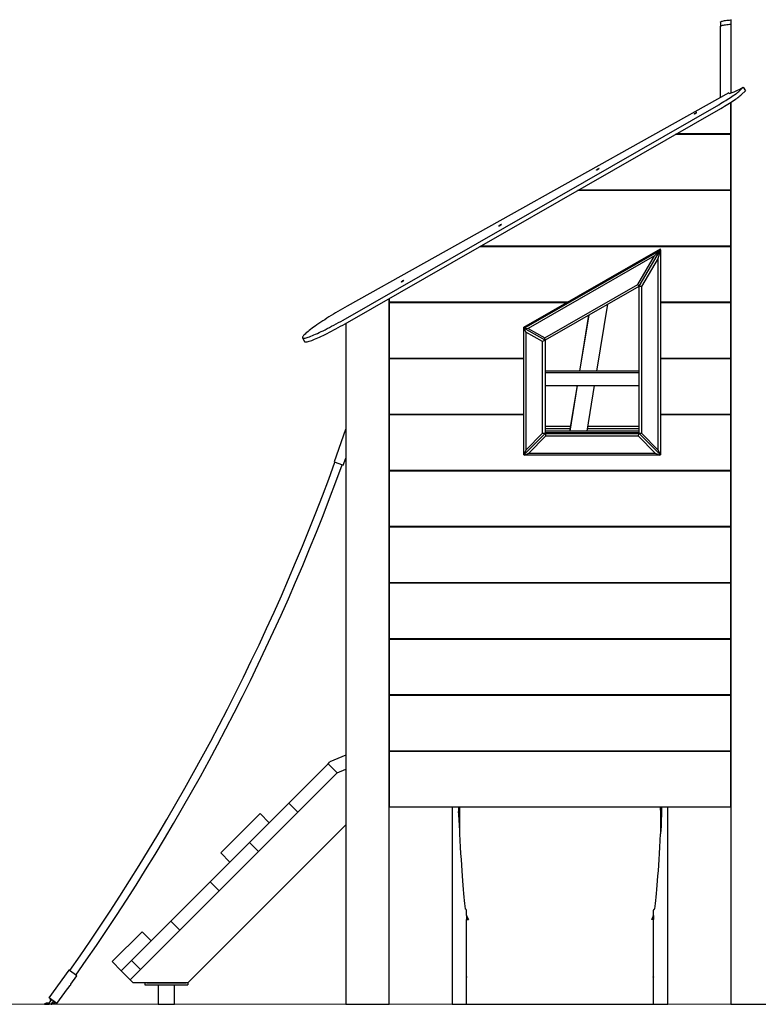
# Model space of a CAD drawing. Units: millimetres. Extents: x 0 to 2100, y 0 to 2970.
# Drawn here: x 1319 to 1492, y 2119 to 2349 of the extents above; entities that cross this region are included whole.
import ezdxf

# ---------------------------------------------------------------- set-up
doc = ezdxf.new("R2010")
doc.units = ezdxf.units.MM
doc.header["$LTSCALE"] = 100

msp = doc.modelspace()

# ---------------------------------------------------------------- linework, layer by layer
at = {"color": 7, "linetype": 'Continuous', "lineweight": 25}
for p, q in [((1482.99, 2348.67), (1482.99, 2347.68)), ((1485.41, 2349.29), (1485.41, 2332.11)), ((1482.99, 2331.09), (1482.99, 2347.68)), ((1484.94, 2332.18), (1395.75, 2282.33)), ((1484.94, 2332.18), (1485.04, 2332.03)), ((1488.31, 2333.46), (1487.4, 2332.61)), ((1488.81, 2332.6), (1487.9, 2331.75)), ((1488.31, 2333.46), (1488.81, 2332.6)), ((1485.39, 2322.63), (1485.39, 2329.94)), ((1485.41, 2329.95), (1485.41, 2299.66)), ((1394.78, 2279.1), (1482.57, 2329.39)), ((1395.28, 2278.24), (1483.07, 2328.53)), ((1472.77, 2322.63), (1485.39, 2322.63)), ((1485.39, 2322.43), (1485.39, 2322.63)), ((1485.39, 2322.43), (1472.42, 2322.43)), ((1485.39, 2309.53), (1485.39, 2322.43)), ((1485.41, 2313.39), (1485.39, 2313.39)), ((1485.41, 2313.35), (1485.39, 2313.35)), ((1485.39, 2309.33), (1449.55, 2309.33)), ((1449.9, 2309.53), (1485.39, 2309.53)), ((1485.39, 2309.33), (1485.39, 2309.53)), ((1485.39, 2309.4), (1485.41, 2309.4)), ((1485.39, 2296.43), (1485.39, 2309.33)), ((1485.41, 2299.66), (1485.41, 2250.04)), ((1485.39, 2296.23), (1426.68, 2296.23)), ((1427.03, 2296.43), (1485.39, 2296.43)), ((1437.02, 2277.44), (1468.95, 2295.73)), ((1437.1, 2277.22), (1468.77, 2295.37)), ((1463.98, 2287.02), (1468.95, 2295.48)), ((1467.59, 2294.08), (1468.77, 2295.37)), ((1468.45, 2293.58), (1468.95, 2295.27)), ((1468.77, 2295.37), (1468.95, 2295.48)), ((1468.95, 2295.48), (1468.95, 2295.73)), ((1468.95, 2295.48), (1468.95, 2295.27)), ((1468.95, 2295.27), (1468.95, 2247.7)), ((1485.39, 2296.23), (1485.39, 2296.43)), ((1485.39, 2283.33), (1485.39, 2296.23)), ((1467.59, 2294.08), (1438.02, 2277.13)), ((1463.69, 2287.43), (1467.59, 2294.08)), ((1468.45, 2293.58), (1464.55, 2286.94)), ((1468.45, 2248.71), (1468.45, 2293.58)), ((1441.91, 2274.95), (1463.69, 2287.43)), ((1463.89, 2286.96), (1442.02, 2274.43)), ((1463.69, 2287.43), (1463.89, 2286.96)), ((1463.98, 2287.02), (1463.89, 2286.96)), ((1463.98, 2286.91), (1463.98, 2287.02)), ((1464.55, 2286.94), (1463.98, 2286.91)), ((1463.98, 2252.64), (1463.98, 2286.91)), ((1464.55, 2286.94), (1464.55, 2252.64)), ((1405.57, 2235.91), (1405.57, 2284.14)), ((1405.59, 2284.15), (1405.59, 2283.33)), ((1405.59, 2283.33), (1447.3, 2283.33)), ((1405.59, 2283.13), (1405.59, 2283.33)), ((1446.95, 2283.13), (1405.59, 2283.13)), ((1405.59, 2283.13), (1405.59, 2270.22)), ((1454.11, 2267.14), (1456.67, 2282.82)), ((1468.95, 2283.33), (1485.39, 2283.33)), ((1485.39, 2283.13), (1468.95, 2283.13)), ((1485.39, 2283.13), (1485.39, 2283.33)), ((1485.39, 2270.22), (1485.39, 2283.13)), ((1452.16, 2280.24), (1450.02, 2267.14)), ((1452.2, 2280.26), (1450.05, 2267.14)), ((1395.41, 2278.32), (1395.41, 2235.91)), ((1437.02, 2277.18), (1437.02, 2277.44)), ((1437.02, 2277.18), (1437.1, 2277.22)), ((1441.98, 2274.41), (1437.02, 2277.18)), ((1437.02, 2277.08), (1437.02, 2277.18)), ((1437.02, 2277.08), (1437.52, 2276.27)), ((1437.02, 2247.7), (1437.02, 2277.08)), ((1437.1, 2277.22), (1438.02, 2277.13)), ((1438.02, 2277.13), (1441.91, 2274.95)), ((1385.29, 2274.92), (1385.79, 2274.06)), ((1441.41, 2274.09), (1437.52, 2276.27)), ((1437.52, 2276.27), (1437.52, 2248.71)), ((1441.98, 2274.37), (1441.41, 2274.09)), ((1442.02, 2274.43), (1441.91, 2274.95)), ((1442.02, 2274.43), (1441.98, 2274.41)), ((1441.98, 2274.41), (1441.98, 2274.37)), ((1441.98, 2274.37), (1441.98, 2252.64)), ((1441.41, 2252.64), (1441.41, 2274.09)), ((1405.59, 2270.22), (1437.02, 2270.22)), ((1405.59, 2270.03), (1405.59, 2270.22)), ((1405.59, 2270.03), (1405.59, 2257.12)), ((1437.02, 2270.03), (1405.59, 2270.03)), ((1468.95, 2270.22), (1485.39, 2270.22)), ((1485.39, 2270.03), (1468.95, 2270.03)), ((1485.39, 2270.03), (1485.39, 2270.22)), ((1485.39, 2257.12), (1485.39, 2270.03)), ((1405.59, 2267.67), (1405.57, 2267.67)), ((1405.59, 2267.62), (1405.57, 2267.62)), ((1463.98, 2267.14), (1441.98, 2267.14)), ((1463.98, 2266.77), (1441.98, 2266.77)), ((1405.57, 2263.67), (1405.59, 2263.67)), ((1441.98, 2263.79), (1463.98, 2263.79)), ((1449.48, 2263.79), (1447.73, 2253.12)), ((1449.51, 2263.79), (1447.77, 2253.12)), ((1451.82, 2253.12), (1453.56, 2263.79)), ((1485.39, 2264.27), (1485.41, 2264.27)), ((1405.59, 2257.12), (1437.02, 2257.12)), ((1405.59, 2256.92), (1405.59, 2257.12)), ((1405.59, 2256.92), (1405.59, 2244.02)), ((1437.02, 2256.92), (1405.59, 2256.92)), ((1468.95, 2257.12), (1485.39, 2257.12)), ((1485.39, 2256.92), (1468.95, 2256.92)), ((1485.39, 2256.92), (1485.39, 2257.12)), ((1485.39, 2244.02), (1485.39, 2256.92)), ((1405.57, 2254.34), (1405.59, 2254.34)), ((1405.57, 2253.73), (1405.59, 2253.73)), ((1441.98, 2254.34), (1447.93, 2254.34)), ((1441.98, 2253.73), (1447.83, 2253.73)), ((1451.92, 2253.73), (1463.98, 2253.73)), ((1452.02, 2254.34), (1463.98, 2254.34)), ((1485.39, 2254.34), (1485.41, 2254.34)), ((1485.39, 2253.73), (1485.41, 2253.73)), ((1395.32, 2253.51), (1392.67, 2245.96)), ((1395.32, 2253.51), (1395.41, 2253.48)), ((1437.02, 2247.58), (1441.98, 2252.58)), ((1437.52, 2248.71), (1441.41, 2252.64)), ((1442.12, 2251.94), (1438.22, 2248.01)), ((1441.41, 2252.64), (1441.98, 2252.64)), ((1463.98, 2253.12), (1441.98, 2253.12)), ((1463.98, 2252.76), (1441.98, 2252.76)), ((1441.98, 2252.64), (1441.98, 2252.58)), ((1441.98, 2252.58), (1442.05, 2252.57)), ((1442.05, 2252.57), (1442.12, 2251.94)), ((1442.05, 2252.57), (1463.92, 2252.57)), ((1463.85, 2251.94), (1442.12, 2251.94)), ((1463.85, 2251.94), (1463.92, 2252.57)), ((1467.75, 2248.01), (1463.85, 2251.94)), ((1463.92, 2252.57), (1463.98, 2252.58)), ((1463.98, 2252.64), (1464.55, 2252.64)), ((1463.98, 2252.58), (1463.98, 2252.64)), ((1468.95, 2247.58), (1463.98, 2252.58)), ((1464.55, 2252.64), (1468.45, 2248.71)), ((1485.41, 2250.04), (1485.41, 2200.41)), ((1394.84, 2245.2), (1395.41, 2246.82)), ((1437.52, 2248.71), (1437.02, 2247.7)), ((1437.02, 2247.58), (1437.02, 2247.7)), ((1437.15, 2247.57), (1437.02, 2247.58)), ((1437.15, 2247.57), (1438.22, 2248.01)), ((1468.82, 2247.57), (1437.15, 2247.57)), ((1438.22, 2248.01), (1467.75, 2248.01)), ((1467.75, 2248.01), (1468.82, 2247.57)), ((1468.95, 2247.7), (1468.45, 2248.71)), ((1468.95, 2247.58), (1468.82, 2247.57)), ((1468.95, 2247.7), (1468.95, 2247.58)), ((1392.67, 2245.96), (1394.67, 2245.27)), ((1394.67, 2245.27), (1394.84, 2245.2)), ((1405.59, 2244.02), (1485.39, 2244.02)), ((1405.59, 2243.82), (1405.59, 2244.02)), ((1405.59, 2243.82), (1405.59, 2230.92)), ((1485.39, 2243.82), (1405.59, 2243.82)), ((1485.39, 2243.82), (1485.39, 2244.02)), ((1485.39, 2230.92), (1485.39, 2243.82)), ((1485.41, 2240.87), (1485.39, 2240.87)), ((1485.41, 2240.82), (1485.39, 2240.82)), ((1395.41, 2235.91), (1395.41, 2186.29)), ((1405.57, 2186.29), (1405.57, 2235.91)), ((1485.39, 2236.87), (1485.41, 2236.87)), ((1405.59, 2230.92), (1485.39, 2230.92)), ((1405.59, 2230.72), (1405.59, 2230.92)), ((1405.59, 2230.72), (1405.59, 2217.82)), ((1485.39, 2230.72), (1405.59, 2230.72)), ((1485.39, 2230.72), (1485.39, 2230.92)), ((1485.39, 2217.82), (1485.39, 2230.72)), ((1405.59, 2217.82), (1485.39, 2217.82)), ((1405.59, 2217.62), (1405.59, 2217.82)), ((1485.39, 2217.62), (1405.59, 2217.62)), ((1405.59, 2217.62), (1405.59, 2204.72)), ((1485.39, 2217.62), (1485.39, 2217.82)), ((1485.39, 2204.72), (1485.39, 2217.62)), ((1405.59, 2211.09), (1405.57, 2211.09)), ((1405.59, 2211.04), (1405.57, 2211.04)), ((1405.57, 2207.09), (1405.59, 2207.09)), ((1405.59, 2204.72), (1485.39, 2204.72)), ((1405.59, 2204.52), (1405.59, 2204.72)), ((1485.39, 2204.52), (1405.59, 2204.52)), ((1405.59, 2204.52), (1405.59, 2191.61)), ((1485.39, 2204.52), (1485.39, 2204.72)), ((1485.39, 2191.61), (1485.39, 2204.52)), ((1485.41, 2200.41), (1485.41, 2150.78)), ((1405.59, 2191.61), (1485.39, 2191.61)), ((1405.59, 2191.42), (1405.59, 2191.61)), ((1485.39, 2191.42), (1485.39, 2191.61)), ((1405.59, 2191.42), (1405.59, 2178.51)), ((1485.39, 2191.42), (1405.59, 2191.42)), ((1485.39, 2178.51), (1485.39, 2191.42)), ((1395.41, 2186.29), (1395.41, 2136.66)), ((1405.57, 2136.66), (1405.57, 2186.29)), ((1405.57, 2176.29), (1405.57, 2179.29)), ((1405.57, 2179.29), (1405.59, 2179.29)), ((1405.59, 2178.51), (1485.39, 2178.51)), ((1405.59, 2178.31), (1405.59, 2178.51)), ((1485.39, 2178.31), (1405.59, 2178.31)), ((1405.59, 2178.31), (1405.59, 2165.41)), ((1485.39, 2179.29), (1485.41, 2179.29)), ((1485.39, 2178.31), (1485.39, 2178.51)), ((1485.39, 2165.41), (1485.39, 2178.31)), ((1485.41, 2179.29), (1485.41, 2176.29)), ((1391.3, 2175.48), (1382.11, 2166.29)), ((1391.3, 2175.48), (1391.72, 2175.9)), ((1393.42, 2173.36), (1391.3, 2175.48)), ((1395.41, 2177.43), (1391.72, 2175.9)), ((1405.57, 2176.29), (1405.59, 2176.29)), ((1405.57, 2176.29), (1405.57, 2166.5)), ((1485.39, 2176.29), (1485.41, 2176.29)), ((1485.41, 2176.29), (1485.41, 2166.5)), ((1384.23, 2164.17), (1393.42, 2173.36)), ((1393.42, 2173.36), (1395.41, 2174.19)), ((1382.11, 2166.29), (1372.91, 2157.1)), ((1384.23, 2164.17), (1382.11, 2166.29)), ((1405.59, 2166.5), (1405.57, 2166.5)), ((1485.41, 2166.5), (1485.39, 2166.5)), ((1384.23, 2164.17), (1375.04, 2154.98)), ((1405.59, 2165.41), (1485.39, 2165.41)), ((1420.31, 2165.41), (1420.31, 2143.34)), ((1421.77, 2165.41), (1421.77, 2164.02)), ((1421.97, 2164.02), (1421.77, 2164.02)), ((1421.77, 2164.02), (1421.77, 2163.53)), ((1421.97, 2164.02), (1421.99, 2165.17)), ((1421.97, 2164.02), (1421.97, 2163.53)), ((1421.99, 2165.19), (1421.99, 2159.13)), ((1468.99, 2165.19), (1468.99, 2159.13)), ((1469.01, 2164.02), (1468.99, 2165.17)), ((1469.01, 2164.02), (1469.21, 2164.02)), ((1469.01, 2164.02), (1469.01, 2163.53)), ((1469.21, 2165.41), (1469.21, 2164.02)), ((1469.21, 2164.02), (1469.21, 2163.53)), ((1470.68, 2143.34), (1470.68, 2165.41)), ((1375.39, 2163.81), (1366.2, 2154.62)), ((1377.51, 2161.69), (1368.32, 2152.5)), ((1377.51, 2161.69), (1375.39, 2163.81)), ((1421.77, 2163.52), (1421.77, 2163.53)), ((1421.97, 2163.53), (1421.97, 2163.53)), ((1421.97, 2163.53), (1421.99, 2163.13)), ((1469.01, 2163.53), (1468.99, 2163.13)), ((1469.01, 2163.53), (1469.01, 2163.53)), ((1469.21, 2163.52), (1469.21, 2163.53)), ((1395.41, 2161.21), (1358.49, 2124.29)), ((1372.91, 2157.1), (1363.72, 2147.9)), ((1375.04, 2154.98), (1372.91, 2157.1)), ((1375.04, 2154.98), (1365.84, 2145.78)), ((1368.32, 2152.5), (1366.2, 2154.62)), ((1485.41, 2150.78), (1485.41, 2119.29)), ((1363.72, 2147.9), (1354.53, 2138.71)), ((1365.84, 2145.78), (1363.72, 2147.9)), ((1365.84, 2145.78), (1356.65, 2136.59)), ((1420.31, 2143.34), (1420.31, 2141.08)), ((1470.68, 2141.08), (1470.68, 2143.34)), ((1420.31, 2141.08), (1420.31, 2140.08)), ((1470.68, 2140.08), (1470.68, 2141.08)), ((1354.53, 2138.71), (1345.34, 2129.52)), ((1356.65, 2136.59), (1354.53, 2138.71)), ((1420.31, 2140.08), (1420.31, 2139.29)), ((1420.31, 2139.29), (1420.31, 2125.59)), ((1423.66, 2140.04), (1423.66, 2140.88)), ((1423.66, 2125.68), (1423.66, 2139.09)), ((1423.68, 2139.29), (1423.68, 2140.01)), ((1423.68, 2139.29), (1423.68, 2139.29)), ((1423.7, 2139.29), (1424, 2139.29)), ((1423.71, 2139.09), (1424.09, 2139.09)), ((1423.73, 2139.88), (1424.09, 2139.09)), ((1467.25, 2139.88), (1466.89, 2139.09)), ((1467.27, 2139.09), (1466.89, 2139.09)), ((1467.29, 2139.29), (1466.98, 2139.29)), ((1467.31, 2140.01), (1467.31, 2139.29)), ((1467.31, 2139.29), (1467.31, 2139.29)), ((1467.32, 2140.04), (1467.32, 2140.88)), ((1467.32, 2125.68), (1467.32, 2139.09)), ((1470.68, 2139.29), (1470.68, 2140.08)), ((1470.68, 2125.59), (1470.68, 2139.29)), ((1356.65, 2136.59), (1347.46, 2127.4)), ((1395.41, 2136.66), (1395.41, 2119.29)), ((1405.57, 2119.29), (1405.57, 2136.66)), ((1347.81, 2136.24), (1340.81, 2129.24)), ((1349.93, 2134.12), (1342.93, 2127.12)), ((1349.93, 2134.12), (1347.81, 2136.24)), ((1345.34, 2129.52), (1342.93, 2127.12)), ((1347.46, 2127.4), (1345.34, 2129.52)), ((1330.73, 2127.28), (1326.05, 2120.79)), ((1330.77, 2127.25), (1330.73, 2127.28)), ((1332.6, 2125.93), (1330.77, 2127.25)), ((1340.81, 2129.24), (1342.93, 2127.12)), ((1347.46, 2127.4), (1345.06, 2125)), ((1331.19, 2123.98), (1332.6, 2125.93)), ((1342.93, 2127.12), (1345.06, 2125)), ((1345.76, 2124.29), (1345.06, 2125)), ((1420.31, 2125.59), (1420.31, 2119.29)), ((1423.68, 2125.63), (1423.66, 2125.68)), ((1423.66, 2119.29), (1423.66, 2125.58)), ((1423.68, 2125.59), (1423.68, 2125.63)), ((1423.68, 2125.58), (1423.68, 2125.59)), ((1467.31, 2125.63), (1467.31, 2125.59)), ((1467.31, 2125.59), (1467.31, 2125.58)), ((1467.32, 2119.29), (1467.32, 2125.58)), ((1470.68, 2119.29), (1470.68, 2125.59)), ((1327.92, 2119.44), (1330.4, 2122.88)), ((1330.4, 2122.88), (1330.45, 2122.94)), ((1330.45, 2122.94), (1331.03, 2123.69)), ((1330.45, 2122.94), (1330.45, 2122.94)), ((1331.03, 2123.69), (1331.03, 2123.69)), ((1358.49, 2124.29), (1345.76, 2124.29)), ((1348.49, 2124.29), (1348.49, 2123.79)), ((1348.49, 2123.79), (1348.89, 2123.79)), ((1348.89, 2124.29), (1358.09, 2124.29)), ((1348.89, 2123.79), (1358.09, 2123.79)), ((1351.59, 2123.79), (1351.59, 2119.29)), ((1355.39, 2119.29), (1355.39, 2123.79)), ((1358.09, 2123.79), (1358.49, 2123.79)), ((1358.49, 2124.29), (1358.49, 2123.79)), ((1326.09, 2120.76), (1326.05, 2120.79)), ((1327.92, 2119.44), (1326.09, 2120.76)), ((1326.51, 2120.18), (1325.93, 2119.43)), ((1326.58, 2119.29), (1326.1, 2119.29)), ((1326.58, 2119.29), (1326.99, 2119.81)), ((1326.58, 2119.29), (1326.73, 2119.29)), ((1326.73, 2119.29), (1327.03, 2119.67)), ((1326.99, 2119.81), (1326.99, 2119.81)), ((1351.59, 2119.29), (1355.39, 2119.29)), ((1395.41, 2119.29), (1405.57, 2119.29)), ((1420.31, 2119.29), (1421.99, 2119.29)), ((1421.99, 2119.29), (1423.66, 2119.29)), ((1423.66, 2119.29), (1467.32, 2119.29)), ((1467.32, 2119.29), (1468.99, 2119.29)), ((1468.99, 2119.29), (1470.68, 2119.29)), ((1485.41, 2119.29), (1495.57, 2119.29))]:
    msp.add_line(p, q, dxfattribs=at)
at = {"color": 7, "linetype": 'Continuous', "lineweight": 18}
msp.add_line((370.78, 2119.29), (2013.84, 2119.29), dxfattribs=at)
at = {"color": 7, "linetype": 'Continuous', "lineweight": 25, "flags": 128}
for points in [[(1482.99, 2348.67), (1483.01, 2348.73), (1483.07, 2348.78), (1483.16, 2348.83), (1483.29, 2348.88), (1483.46, 2348.93), (1483.66, 2348.98), (1483.9, 2349.02), (1484.16, 2349.07), (1484.46, 2349.1), (1484.78, 2349.14), (1485.12, 2349.17), (1485.41, 2349.2)], [(1482.99, 2347.68), (1483.01, 2347.73), (1483.07, 2347.79), (1483.16, 2347.84), (1483.29, 2347.89), (1483.46, 2347.94), (1483.66, 2347.99), (1483.9, 2348.03), (1484.16, 2348.07), (1484.46, 2348.11), (1484.78, 2348.15), (1485.12, 2348.18), (1485.41, 2348.2)], [(1482.57, 2329.39), (1482.98, 2329.63), (1483.39, 2329.87), (1483.79, 2330.11), (1484.19, 2330.35), (1484.57, 2330.59), (1484.95, 2330.83), (1485.31, 2331.07), (1485.65, 2331.29), (1485.97, 2331.52), (1486.27, 2331.73), (1486.55, 2331.93), (1486.8, 2332.12), (1487.03, 2332.3), (1487.23, 2332.46), (1487.4, 2332.61)], [(1483.07, 2328.53), (1483.48, 2328.77), (1483.89, 2329.01), (1484.29, 2329.25), (1484.69, 2329.49), (1485.07, 2329.73), (1485.45, 2329.97), (1485.81, 2330.21), (1486.15, 2330.44), (1486.47, 2330.66), (1486.77, 2330.87), (1487.05, 2331.07), (1487.3, 2331.26), (1487.53, 2331.44), (1487.73, 2331.6), (1487.9, 2331.75)], [(1477.12, 2327.34), (1477.22, 2327.4), (1477.3, 2327.46), (1477.37, 2327.5), (1477.41, 2327.54), (1477.42, 2327.56), (1477.39, 2327.56), (1477.34, 2327.54), (1477.26, 2327.5), (1477.17, 2327.45), (1477.07, 2327.4), (1476.97, 2327.34), (1476.89, 2327.28), (1476.84, 2327.24), (1476.81, 2327.21), (1476.82, 2327.2), (1476.86, 2327.21), (1476.93, 2327.24), (1477.02, 2327.29), (1477.12, 2327.34)], [(1454.29, 2314.26), (1454.39, 2314.32), (1454.48, 2314.38), (1454.55, 2314.43), (1454.59, 2314.46), (1454.6, 2314.48), (1454.57, 2314.48), (1454.52, 2314.46), (1454.44, 2314.42), (1454.34, 2314.37), (1454.25, 2314.32), (1454.15, 2314.26), (1454.07, 2314.21), (1454.02, 2314.16), (1453.99, 2314.13), (1454, 2314.13), (1454.04, 2314.14), (1454.11, 2314.16), (1454.2, 2314.21), (1454.29, 2314.26)], [(1431.47, 2301.18), (1431.57, 2301.24), (1431.66, 2301.3), (1431.73, 2301.35), (1431.77, 2301.38), (1431.78, 2301.4), (1431.75, 2301.4), (1431.7, 2301.38), (1431.62, 2301.35), (1431.52, 2301.3), (1431.42, 2301.24), (1431.33, 2301.18), (1431.25, 2301.13), (1431.2, 2301.08), (1431.17, 2301.06), (1431.18, 2301.05), (1431.22, 2301.06), (1431.29, 2301.09), (1431.37, 2301.13), (1431.47, 2301.18)], [(1408.65, 2288.11), (1408.75, 2288.16), (1408.84, 2288.22), (1408.9, 2288.27), (1408.95, 2288.31), (1408.95, 2288.32), (1408.93, 2288.32), (1408.87, 2288.3), (1408.8, 2288.27), (1408.7, 2288.22), (1408.6, 2288.16), (1408.51, 2288.1), (1408.43, 2288.05), (1408.37, 2288.01), (1408.35, 2287.98), (1408.36, 2287.97), (1408.4, 2287.98), (1408.47, 2288.01), (1408.55, 2288.05), (1408.65, 2288.11)], [(1395.75, 2282.33), (1395.21, 2282.03), (1394.67, 2281.72), (1394.13, 2281.41), (1393.59, 2281.09), (1393.05, 2280.77), (1392.52, 2280.45), (1392, 2280.13), (1391.49, 2279.81), (1390.99, 2279.5), (1390.5, 2279.18), (1390.02, 2278.88), (1389.56, 2278.57), (1389.12, 2278.27), (1388.69, 2277.98), (1388.28, 2277.7), (1387.9, 2277.43), (1387.54, 2277.16), (1387.2, 2276.91), (1386.88, 2276.67), (1386.6, 2276.44), (1386.33, 2276.22), (1386.1, 2276.02), (1385.89, 2275.83), (1385.71, 2275.65), (1385.56, 2275.49), (1385.45, 2275.35), (1385.36, 2275.23), (1385.3, 2275.12), (1385.27, 2275.02), (1385.27, 2274.95), (1385.31, 2274.89), (1385.37, 2274.85), (1385.47, 2274.83), (1385.59, 2274.83), (1385.75, 2274.85), (1385.93, 2274.88), (1386.14, 2274.93), (1386.39, 2275), (1386.65, 2275.09), (1386.95, 2275.19), (1387.27, 2275.32), (1387.61, 2275.45), (1387.98, 2275.61), (1388.37, 2275.78), (1388.78, 2275.96), (1389.21, 2276.16), (1389.65, 2276.38), (1390.12, 2276.6), (1390.6, 2276.84), (1391.09, 2277.09), (1391.59, 2277.35), (1392.11, 2277.63), (1392.63, 2277.91), (1393.16, 2278.2), (1393.7, 2278.49), (1394.24, 2278.79), (1394.78, 2279.1)], [(1385.79, 2274.06), (1385.81, 2274.03), (1385.87, 2273.99), (1385.97, 2273.97), (1386.09, 2273.97), (1386.25, 2273.99), (1386.43, 2274.02), (1386.64, 2274.07), (1386.89, 2274.14), (1387.15, 2274.23), (1387.45, 2274.33), (1387.77, 2274.46), (1388.11, 2274.59), (1388.48, 2274.75), (1388.87, 2274.92), (1389.28, 2275.1), (1389.71, 2275.3), (1390.15, 2275.52), (1390.62, 2275.74), (1391.1, 2275.98), (1391.59, 2276.23), (1392.09, 2276.49), (1392.61, 2276.77), (1393.13, 2277.05), (1393.66, 2277.34), (1394.2, 2277.63), (1394.74, 2277.93), (1395.28, 2278.24)], [(1421.77, 2163.52), (1421.83, 2162.27), (1421.9, 2161.05), (1421.96, 2159.86), (1421.99, 2159.29)], [(1469.21, 2163.52), (1469.15, 2162.27), (1469.08, 2161.05), (1469.02, 2159.86), (1468.99, 2159.29)]]:
    msp.add_lwpolyline(points, dxfattribs=at)
at = {"color": 7, "linetype": 'Continuous', "lineweight": 25}
for centre, radius, start, end in [((915.02, 2419.73), 508.5, 324.8735, 340.0095), ((915.02, 2419.73), 510.3, 324.8712, 340.0119), ((1423.71, 2139.05), 0.0429, 72.9033, 92.6673), ((1467.27, 2139.05), 0.0429, 87.3327, 107.0967), ((1423.68, 2125.63), 0.0497, 255.7663, 359.0114), ((1467.31, 2125.63), 0.0497, 180.9886, 284.2337)]:
    msp.add_arc(centre, radius, start, end, dxfattribs=at)
for centre, major_axis, ratio, start_param, end_param in [((1489.99, 2335), (5.07, 2.94), 0.091488, 2.973009, 4.322784), ((1421.68, 2259.91), (-2.2, 120.2), 0.02338, 2.56475, 2.963702), ((1469.3, 2259.91), (2.2, 120.2), 0.02338, 3.319484, 3.718435), ((1421.68, 2259.91), (-2.2, 120.2), 0.02338, 3.06713, 3.088805), ((1423.68, 2138.42), (0, -0.955), 0.052336, 2.354854, 2.728265), ((1469.3, 2259.91), (2.2, 120.2), 0.02338, 3.19438, 3.216055), ((1467.31, 2138.42), (0, -0.955), 0.052336, 3.55492, 3.928331)]:
    msp.add_ellipse(centre, major_axis=major_axis, ratio=ratio, start_param=start_param, end_param=end_param, dxfattribs=at)
for points, knots in [([(1421.77, 2164.02), (1421.77, 2164.08), (1421.78, 2164.21), (1421.8, 2164.41), (1421.85, 2164.64), (1421.91, 2164.89), (1421.96, 2165.09), (1421.99, 2165.19)], [0, 0, 0, 0, 0.181954, 0.363908, 0.546217, 0.772769, 1, 1, 1, 1]), ([(1469.21, 2164.02), (1469.21, 2164.08), (1469.2, 2164.28), (1469.14, 2164.65), (1469.04, 2165), (1468.99, 2165.19)], [0, 0, 0, 0, 0.182002, 0.54627, 1, 1, 1, 1]), ([(1423.66, 2140.88), (1423.66, 2140.95), (1423.66, 2141.06), (1423.63, 2141.23), (1423.59, 2141.34), (1423.52, 2141.44), (1423.44, 2141.53), (1423.38, 2141.58), (1423.35, 2141.6)], [0, 0, 0, 0, 0.338489, 0.507995, 0.67747, 0.798122, 0.919066, 1, 1, 1, 1]), ([(1467.32, 2140.88), (1467.32, 2140.95), (1467.32, 2141.06), (1467.35, 2141.23), (1467.4, 2141.34), (1467.46, 2141.44), (1467.54, 2141.53), (1467.61, 2141.58), (1467.63, 2141.6)], [0, 0, 0, 0, 0.338489, 0.507995, 0.67747, 0.798122, 0.919066, 1, 1, 1, 1]), ([(1423.66, 2139.09), (1423.67, 2139.12), (1423.67, 2139.19), (1423.68, 2139.25), (1423.68, 2139.29)], [0, 0, 0, 0, 0.498324, 1, 1, 1, 1]), ([(1423.73, 2139.09), (1423.73, 2139.09), (1423.73, 2139.09), (1423.72, 2139.09), (1423.72, 2139.09), (1423.7, 2139.09), (1423.69, 2139.09), (1423.68, 2139.09), (1423.67, 2139.09), (1423.66, 2139.09)], [0, 0, 0, 0, 0.005965, 0.192091, 0.378218, 0.564346, 0.750474, 0.866981, 1, 1, 1, 1]), ([(1423.7, 2139.29), (1423.69, 2139.29), (1423.69, 2139.29), (1423.68, 2139.29), (1423.68, 2139.29)], [0, 0, 0, 0, 0.506081, 1, 1, 1, 1]), ([(1467.32, 2139.09), (1467.32, 2139.09), (1467.31, 2139.09), (1467.3, 2139.09), (1467.29, 2139.09), (1467.27, 2139.09), (1467.26, 2139.09), (1467.26, 2139.09), (1467.26, 2139.09), (1467.26, 2139.09)], [0, 0, 0, 0, 0.016616, 0.133115, 0.319228, 0.505342, 0.691457, 0.877572, 1, 1, 1, 1]), ([(1467.31, 2139.29), (1467.3, 2139.29), (1467.29, 2139.29), (1467.29, 2139.29), (1467.29, 2139.29)], [0, 0, 0, 0, 0.790007, 1, 1, 1, 1]), ([(1467.31, 2139.29), (1467.31, 2139.25), (1467.31, 2139.19), (1467.31, 2139.12), (1467.32, 2139.09)], [0, 0, 0, 0, 0.48538, 1, 1, 1, 1]), ([(1423.66, 2125.68), (1423.67, 2125.68), (1423.67, 2125.68), (1423.69, 2125.68), (1423.7, 2125.67), (1423.72, 2125.66), (1423.72, 2125.65), (1423.73, 2125.64), (1423.73, 2125.63)], [0, 0, 0, 0, 0.074947, 0.2611341, 0.4473204, 0.633508, 0.819697, 1, 1, 1, 1]), ([(1423.68, 2125.63), (1423.68, 2125.63), (1423.69, 2125.63), (1423.7, 2125.63), (1423.71, 2125.62), (1423.72, 2125.61), (1423.72, 2125.61)], [0, 0, 0, 0, 0.214536, 0.525611, 0.836688, 1, 1, 1, 1]), ([(1467.26, 2125.63), (1467.26, 2125.63), (1467.26, 2125.64), (1467.26, 2125.65), (1467.27, 2125.67), (1467.28, 2125.68), (1467.3, 2125.68), (1467.31, 2125.68), (1467.32, 2125.68), (1467.32, 2125.68)], [0, 0, 0, 0, 0.064315, 0.250513, 0.436711, 0.622911, 0.809111, 0.99531, 1, 1, 1, 1]), ([(1467.26, 2125.61), (1467.26, 2125.61), (1467.27, 2125.62), (1467.28, 2125.63), (1467.3, 2125.63), (1467.3, 2125.63), (1467.31, 2125.63)], [0, 0, 0, 0, 0.272994, 0.587252, 0.90151, 1, 1, 1, 1]), ([(1467.32, 2125.68), (1467.31, 2125.67), (1467.31, 2125.66), (1467.31, 2125.64), (1467.31, 2125.63)], [0, 0, 0, 0, 0.498324, 1, 1, 1, 1]), ([(1331.03, 2123.69), (1331.06, 2123.72), (1331.11, 2123.8), (1331.17, 2123.9), (1331.19, 2123.97), (1331.19, 2123.98)], [0, 0, 0, 0, 0.341908, 0.894695, 1, 1, 1, 1]), ([(1326.31, 2120.61), (1326.31, 2120.58), (1326.31, 2120.49), (1326.35, 2120.34), (1326.4, 2120.2), (1326.45, 2120.13), (1326.46, 2120.11)], [0, 0, 0, 0, 0.168028, 0.514423, 0.860757, 1, 1, 1, 1]), ([(1326.66, 2120.35), (1326.65, 2120.35), (1326.62, 2120.31), (1326.57, 2120.25), (1326.53, 2120.19), (1326.51, 2120.18)], [0, 0, 0, 0, 0.030469, 0.721132, 1, 1, 1, 1]), ([(1325.98, 2119.49), (1325.97, 2119.5), (1325.9, 2119.52), (1325.76, 2119.54), (1325.58, 2119.55), (1325.4, 2119.52), (1325.23, 2119.45), (1325.08, 2119.38), (1325, 2119.31), (1324.97, 2119.28)], [0, 0, 0, 0, 0.040943, 0.209332, 0.377734, 0.546157, 0.714609, 0.883092, 1, 1, 1, 1]), ([(1324.98, 2119.29), (1324.98, 2119.29), (1324.98, 2119.29), (1324.98, 2119.29), (1324.99, 2119.29), (1325, 2119.29), (1325.02, 2119.29), (1325.05, 2119.29), (1325.1, 2119.29), (1325.16, 2119.29), (1325.26, 2119.29), (1325.39, 2119.29), (1325.56, 2119.29), (1325.69, 2119.29), (1325.77, 2119.29), (1325.79, 2119.29)], [0, 0, 0, 0, 0.003064, 0.037885, 0.073714, 0.108821, 0.144711, 0.196147, 0.249047, 0.328273, 0.409573, 0.58241, 0.757995, 0.935862, 1, 1, 1, 1]), ([(1325.93, 2119.43), (1325.91, 2119.4), (1325.87, 2119.36), (1325.84, 2119.31), (1325.82, 2119.28)], [0, 0, 0, 0, 0.447878, 1, 1, 1, 1]), ([(1325.83, 2119.29), (1325.83, 2119.29), (1325.83, 2119.29), (1325.87, 2119.29), (1325.94, 2119.29), (1326.02, 2119.29), (1326.08, 2119.29), (1326.1, 2119.29)], [0, 0, 0, 0, 0.16207, 0.359143, 0.582659, 0.834439, 1, 1, 1, 1]), ([(1326.91, 2119.71), (1326.93, 2119.71), (1326.99, 2119.67), (1327.12, 2119.64), (1327.3, 2119.61), (1327.47, 2119.62), (1327.58, 2119.64), (1327.62, 2119.66)], [0, 0, 0, 0, 0.0591729, 0.3089141, 0.5586621, 0.8084328, 1, 1, 1, 1]), ([(1326.99, 2119.81), (1327, 2119.83), (1327.05, 2119.89), (1327.1, 2119.95), (1327.14, 2119.99), (1327.14, 2120)], [0, 0, 0, 0, 0.303962, 0.883911, 1, 1, 1, 1])]:
    msp.add_open_spline(points, degree=3, knots=knots, dxfattribs=at)

doc.saveas('drawing.dxf')
